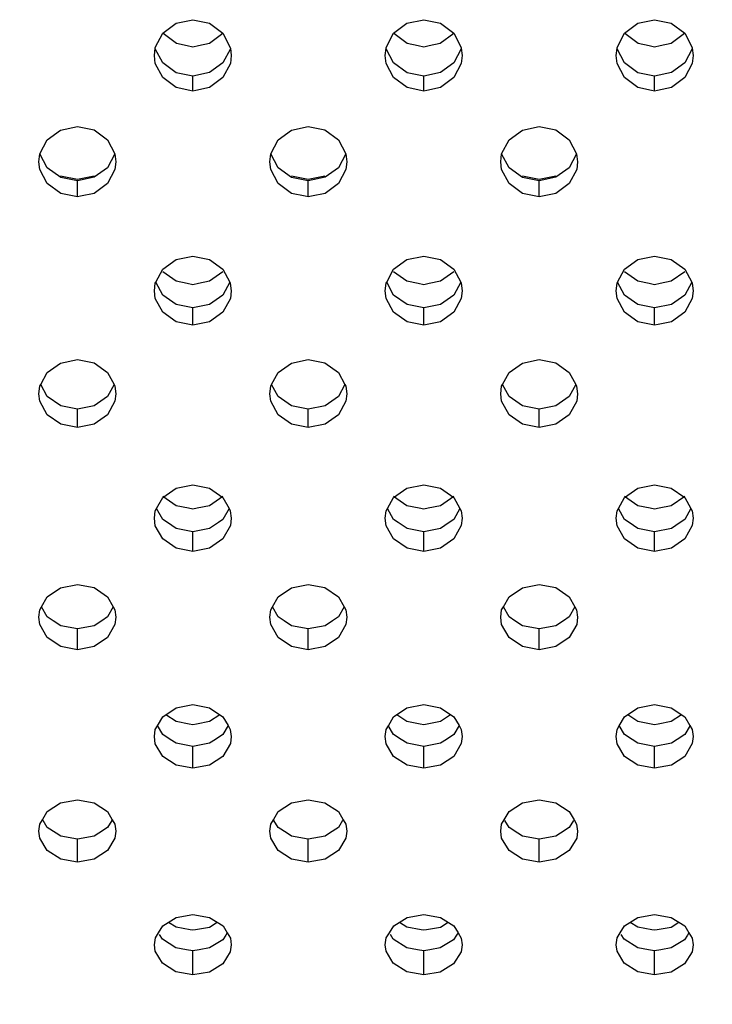
# Model space of a CAD drawing. Extents: x 0 to 420, y 0 to 297.
# Drawn here: x 206 to 207, y 109 to 111 of the extents above; entities that cross this region are included whole.
import ezdxf
from ezdxf.enums import TextEntityAlignment as Align

# ---------------------------------------------------------------- set-up
doc = ezdxf.new("R2010")
doc.units = 0
doc.header["$LTSCALE"] = 23.1
doc.layers.get('0').update_dxf_attribs({"linetype": 'CONTINUOUS'})
doc.layers.add('DIMENSION', color=7, linetype='CONTINUOUS')
doc.styles.add('TEXTSTYLE_3', font='arial.ttf')
doc.dimstyles.get("Standard").update_dxf_attribs({"dimtxt": 2.5, "dimasz": 2.5, "dimexe": 1.25, "dimexo": 0.625, "dimtad": 1, "dimcen": 2.5, "dimazin": 3, "dimtfac": 1, "dimtmove": 0, "dimatfit": 3})

# ---------------------------------------------------------------- blocks, each defined once
blk = doc.blocks.new('_FILLED')
at = {"color": 0, "linetype": 'BYBLOCK'}
blk.add_solid([(0, 0), (-1, 0.1875), (-1, -0.1875)], dxfattribs=at)
blk = doc.blocks.new('*D12')
at = {"layer": 'DIMENSION', "color": 2, "linetype": 'CONTINUOUS'}
for p, q in [((56.3271, 111.1994), (12.606, 111.1994)), ((14.606, 111.1994), (14.606, 99.3705)), ((14.606, 87.5415), (14.606, 99.3705)), ((231.6526, 87.5415), (12.606, 87.5415))]:
    blk.add_line(p, q, dxfattribs=at)
at = {"layer": 'DIMENSION', "color": 2, "linetype": 'CONTINUOUS', "xscale": 4, "yscale": 4, "zscale": 4}
for p, rotation in [((14.606, 111.1994), 90), ((14.606, 87.5415), 270)]:
    blk.add_blockref('_FILLED', p, dxfattribs=dict(at, rotation=rotation))
at = {"layer": 'DIMENSION', "color": 5, "linetype": 'CONTINUOUS', "style": 'TEXTSTYLE_3'}
blk.add_text('118', height=3.5, rotation=90, dxfattribs=at).set_placement((13.731, 99.3705), align=Align.CENTER)

msp = doc.modelspace()

# ---------------------------------------------------------------- linework, layer by layer
at = {"color": 7, "linetype": 'CONTINUOUS'}
for p, q in [((205.9451, 111.2283), (205.9799, 111.2023)), ((206.0657, 111.2025), (206.1004, 111.2287)), ((206.5451, 111.2283), (206.5799, 111.2023)), ((206.6657, 111.2025), (206.7004, 111.2287)), ((207.1451, 111.2283), (207.1799, 111.2023)), ((207.2657, 111.2025), (207.3004, 111.2287)), ((205.9799, 111.2023), (206.0082, 111.1963)), ((206.0082, 111.1963), (206.0226, 111.1932)), ((206.0226, 111.1932), (206.0371, 111.1963)), ((206.0371, 111.1963), (206.0657, 111.2025)), ((206.5799, 111.2023), (206.6082, 111.1963)), ((206.6082, 111.1963), (206.6226, 111.1932)), ((206.6226, 111.1932), (206.6371, 111.1963)), ((206.6371, 111.1963), (206.6657, 111.2025)), ((207.1799, 111.2023), (207.2082, 111.1963)), ((207.2082, 111.1963), (207.2226, 111.1932)), ((207.2226, 111.1932), (207.2371, 111.1963)), ((207.2371, 111.1963), (207.2657, 111.2025)), ((206.1008, 111.1515), (206.0662, 111.1262)), ((206.7008, 111.1515), (206.6662, 111.1262)), ((207.3008, 111.1515), (207.2662, 111.1262)), ((206.0226, 111.1171), (205.9794, 111.126)), ((206.0662, 111.1262), (206.0226, 111.1171)), ((206.6226, 111.1171), (206.5794, 111.126)), ((206.6662, 111.1262), (206.6226, 111.1171)), ((207.2226, 111.1171), (207.1794, 111.126)), ((207.2662, 111.1262), (207.2226, 111.1171)), ((205.82, 110.9153), (205.8008, 110.8792)), ((206.42, 110.9153), (206.4008, 110.8792)), ((207.02, 110.9153), (207.0008, 110.8792)), ((205.8008, 110.8792), (205.7662, 110.8543)), ((206.4008, 110.8792), (206.3662, 110.8543)), ((207.0008, 110.8792), (206.9662, 110.8543)), ((205.679, 110.8585), (205.7226, 110.8492)), ((205.7226, 110.8452), (205.6794, 110.8541)), ((205.7226, 110.8492), (205.7658, 110.8583)), ((205.7662, 110.8543), (205.7226, 110.8452)), ((206.279, 110.8585), (206.3226, 110.8492)), ((206.3226, 110.8452), (206.2794, 110.8541)), ((206.3226, 110.8492), (206.3658, 110.8583)), ((206.3662, 110.8543), (206.3226, 110.8452)), ((206.879, 110.8585), (206.9226, 110.8492)), ((206.9226, 110.8452), (206.8794, 110.8541)), ((206.9226, 110.8492), (206.9658, 110.8583)), ((206.9662, 110.8543), (206.9226, 110.8452)), ((205.9443, 110.6101), (205.9789, 110.5852)), ((206.0658, 110.5851), (206.1008, 110.6101)), ((206.5443, 110.6101), (206.5789, 110.5852)), ((206.6658, 110.5851), (206.7008, 110.6101)), ((207.1443, 110.6101), (207.1789, 110.5852)), ((207.2658, 110.5851), (207.3008, 110.6101)), ((205.9789, 110.5852), (206.0081, 110.5792)), ((206.0081, 110.5792), (206.0226, 110.5763)), ((206.0226, 110.5763), (206.0369, 110.5792)), ((206.0369, 110.5792), (206.0658, 110.5851)), ((206.5789, 110.5852), (206.6081, 110.5792)), ((206.6081, 110.5792), (206.6226, 110.5763)), ((206.6226, 110.5763), (206.6369, 110.5792)), ((206.6369, 110.5792), (206.6658, 110.5851)), ((207.1789, 110.5852), (207.2081, 110.5792)), ((207.2081, 110.5792), (207.2226, 110.5763)), ((207.2226, 110.5763), (207.2369, 110.5792)), ((207.2369, 110.5792), (207.2658, 110.5851)), ((206.0226, 110.5152), (205.9794, 110.5239)), ((206.0662, 110.524), (206.0226, 110.5152)), ((206.6226, 110.5152), (206.5794, 110.5239)), ((206.6662, 110.524), (206.6226, 110.5152)), ((207.2226, 110.5152), (207.1794, 110.5239)), ((207.2662, 110.524), (207.2226, 110.5152)), ((205.7226, 110.2523), (205.6794, 110.2609)), ((205.7662, 110.261), (205.7226, 110.2523)), ((206.3226, 110.2523), (206.2794, 110.2609)), ((206.3662, 110.261), (206.3226, 110.2523)), ((206.9226, 110.2523), (206.8794, 110.2609)), ((206.9662, 110.261), (206.9226, 110.2523)), ((205.9444, 110.0261), (205.9789, 110.0024)), ((206.0658, 110.0022), (206.1008, 110.0261)), ((206.5444, 110.0261), (206.5789, 110.0024)), ((206.6658, 110.0022), (206.7008, 110.0261)), ((207.1444, 110.0261), (207.1789, 110.0024)), ((207.2658, 110.0022), (207.3008, 110.0261)), ((205.9789, 110.0024), (206.0109, 109.9961)), ((206.0109, 109.9961), (206.0226, 109.9938)), ((206.0226, 109.9938), (206.0342, 109.9961)), ((206.0342, 109.9961), (206.0658, 110.0022)), ((206.5789, 110.0024), (206.6109, 109.9961)), ((206.6109, 109.9961), (206.6226, 109.9938)), ((206.6226, 109.9938), (206.6342, 109.9961)), ((206.6342, 109.9961), (206.6658, 110.0022)), ((207.1789, 110.0024), (207.2109, 109.9961)), ((207.2109, 109.9961), (207.2226, 109.9938)), ((207.2226, 109.9938), (207.2342, 109.9961)), ((207.2342, 109.9961), (207.2658, 110.0022)), ((205.9794, 109.9425), (205.9563, 109.9581)), ((206.0226, 109.9341), (205.9794, 109.9425)), ((206.0662, 109.9427), (206.0226, 109.9341)), ((206.0891, 109.9582), (206.0662, 109.9427)), ((206.5794, 109.9425), (206.5563, 109.9581)), ((206.6226, 109.9341), (206.5794, 109.9425)), ((206.6662, 109.9427), (206.6226, 109.9341)), ((206.6891, 109.9582), (206.6662, 109.9427)), ((207.1794, 109.9425), (207.1563, 109.9581)), ((207.2226, 109.9341), (207.1794, 109.9425)), ((207.2662, 109.9427), (207.2226, 109.9341)), ((207.2891, 109.9582), (207.2662, 109.9427)), ((205.6794, 109.6897), (205.6597, 109.7028)), ((205.7226, 109.6816), (205.6794, 109.6897)), ((205.7662, 109.6899), (205.7226, 109.6816)), ((205.7857, 109.7029), (205.7662, 109.6899)), ((206.2794, 109.6897), (206.2597, 109.7028)), ((206.3226, 109.6816), (206.2794, 109.6897)), ((206.3662, 109.6899), (206.3226, 109.6816)), ((206.3857, 109.7029), (206.3662, 109.6899)), ((206.8794, 109.6897), (206.8597, 109.7028)), ((206.9226, 109.6816), (206.8794, 109.6897)), ((206.9662, 109.6899), (206.9226, 109.6816)), ((206.9857, 109.7029), (206.9662, 109.6899)), ((205.9526, 109.4593), (205.9789, 109.4421)), ((206.0658, 109.4419), (206.0925, 109.4593)), ((206.5526, 109.4593), (206.5789, 109.4421)), ((206.6658, 109.4419), (206.6925, 109.4593)), ((207.1526, 109.4593), (207.1789, 109.4421)), ((207.2658, 109.4419), (207.2925, 109.4593)), ((205.9789, 109.4421), (206.0133, 109.4356)), ((206.0133, 109.4356), (206.0226, 109.4339)), ((206.0226, 109.4339), (206.0318, 109.4356)), ((206.0318, 109.4356), (206.0658, 109.4419)), ((206.5789, 109.4421), (206.6133, 109.4356)), ((206.6133, 109.4356), (206.6226, 109.4339)), ((206.6226, 109.4339), (206.6318, 109.4356)), ((206.6318, 109.4356), (206.6658, 109.4419)), ((207.1789, 109.4421), (207.2133, 109.4356)), ((207.2133, 109.4356), (207.2226, 109.4339)), ((207.2226, 109.4339), (207.2318, 109.4356)), ((207.2318, 109.4356), (207.2658, 109.4419)), ((205.9794, 109.3848), (205.9639, 109.3948)), ((206.0226, 109.3768), (205.9794, 109.3848)), ((206.0662, 109.385), (206.0226, 109.3768)), ((206.0814, 109.3949), (206.0662, 109.385)), ((206.5794, 109.3848), (206.5639, 109.3948)), ((206.6226, 109.3768), (206.5794, 109.3848)), ((206.6662, 109.385), (206.6226, 109.3768)), ((206.6814, 109.3949), (206.6662, 109.385)), ((207.1794, 109.3848), (207.1639, 109.3948)), ((207.2226, 109.3768), (207.1794, 109.3848)), ((207.2662, 109.385), (207.2226, 109.3768)), ((207.2814, 109.3949), (207.2662, 109.385)), ((205.6794, 109.1435), (205.6675, 109.151)), ((205.7226, 109.1357), (205.6794, 109.1435)), ((205.7662, 109.1437), (205.7226, 109.1357)), ((205.7779, 109.1511), (205.7662, 109.1437)), ((206.2794, 109.1435), (206.2675, 109.151)), ((206.3226, 109.1357), (206.2794, 109.1435)), ((206.3662, 109.1437), (206.3226, 109.1357)), ((206.3779, 109.1511), (206.3662, 109.1437)), ((206.8794, 109.1435), (206.8675, 109.151)), ((206.9226, 109.1357), (206.8794, 109.1435)), ((206.9662, 109.1437), (206.9226, 109.1357)), ((206.9779, 109.1511), (206.9662, 109.1437)), ((205.9593, 108.9201), (205.9789, 108.9079)), ((206.0658, 108.9077), (206.0857, 108.9201)), ((206.5593, 108.9201), (206.5789, 108.9079)), ((206.6658, 108.9077), (206.6857, 108.9201)), ((207.1593, 108.9201), (207.1789, 108.9079)), ((207.2658, 108.9077), (207.2857, 108.9201)), ((205.9789, 108.9079), (206.0156, 108.9013)), ((206.0156, 108.9013), (206.0226, 108.9001)), ((206.0226, 108.9001), (206.0295, 108.9013)), ((206.0295, 108.9013), (206.0658, 108.9077)), ((206.1117, 108.8927), (206.1079, 108.8866)), ((206.5789, 108.9079), (206.6156, 108.9013)), ((206.6156, 108.9013), (206.6226, 108.9001)), ((206.6226, 108.9001), (206.6295, 108.9013)), ((206.6295, 108.9013), (206.6658, 108.9077)), ((206.7117, 108.8927), (206.7079, 108.8866)), ((207.1789, 108.9079), (207.2156, 108.9013)), ((207.2156, 108.9013), (207.2226, 108.9001)), ((207.2226, 108.9001), (207.2295, 108.9013)), ((207.2295, 108.9013), (207.2658, 108.9077)), ((207.3117, 108.8927), (207.3079, 108.8866)), ((206.0063, 108.8488), (205.9788, 108.8537)), ((206.0226, 108.8459), (206.0063, 108.8488)), ((206.0386, 108.8487), (206.0226, 108.8459)), ((206.0656, 108.8534), (206.0386, 108.8487)), ((206.6063, 108.8488), (206.5788, 108.8537)), ((206.6226, 108.8459), (206.6063, 108.8488)), ((206.6386, 108.8487), (206.6226, 108.8459)), ((206.6656, 108.8534), (206.6386, 108.8487)), ((207.2063, 108.8488), (207.1788, 108.8537)), ((207.2226, 108.8459), (207.2063, 108.8488)), ((207.2386, 108.8487), (207.2226, 108.8459)), ((207.2656, 108.8534), (207.2386, 108.8487))]:
    msp.add_line(p, q, dxfattribs=at)
at = {"color": 3, "linetype": 'CONTINUOUS'}
for p, q in [((205.9227, 111.1708), (205.9249, 111.1899)), ((206.1203, 111.1896), (206.1225, 111.1707)), ((206.5227, 111.1708), (206.5249, 111.1899)), ((206.7203, 111.1896), (206.7225, 111.1707)), ((207.1227, 111.1708), (207.1249, 111.1899)), ((207.3203, 111.1896), (207.3225, 111.1707)), ((205.9251, 111.15), (205.9227, 111.1708)), ((206.1225, 111.1707), (206.1201, 111.1502)), ((206.5251, 111.15), (206.5227, 111.1708)), ((206.7225, 111.1707), (206.7201, 111.1502)), ((207.1251, 111.15), (207.1227, 111.1708)), ((207.3225, 111.1707), (207.3201, 111.1502)), ((205.9444, 111.1131), (205.9251, 111.15)), ((206.1201, 111.1502), (206.1008, 111.1131)), ((206.5444, 111.1131), (206.5251, 111.15)), ((206.7201, 111.1502), (206.7008, 111.1131)), ((207.1444, 111.1131), (207.1251, 111.15)), ((207.3201, 111.1502), (207.3008, 111.1131)), ((206.0226, 111.0783), (206.0148, 111.0799)), ((206.0304, 111.08), (206.0226, 111.0783)), ((206.6226, 111.0783), (206.6148, 111.0799)), ((206.6304, 111.08), (206.6226, 111.0783)), ((207.2226, 111.0783), (207.2148, 111.0799)), ((207.2304, 111.08), (207.2226, 111.0783)), ((205.7226, 110.8036), (205.7143, 110.8053)), ((205.7309, 110.8054), (205.7226, 110.8036)), ((206.3226, 110.8036), (206.3143, 110.8053)), ((206.3309, 110.8054), (206.3226, 110.8036)), ((206.9226, 110.8036), (206.9143, 110.8053)), ((206.9309, 110.8054), (206.9226, 110.8036)), ((206.0226, 110.4701), (206.0138, 110.4719)), ((206.0315, 110.4719), (206.0226, 110.4701)), ((206.6226, 110.4701), (206.6138, 110.4719)), ((206.6315, 110.4719), (206.6226, 110.4701)), ((207.2226, 110.4701), (207.2138, 110.4719)), ((207.2315, 110.4719), (207.2226, 110.4701))]:
    msp.add_line(p, q, dxfattribs=at)
at = {"color": 9, "linetype": 'CONTINUOUS'}
for p, q in [((206.0226, 111.0783), (206.0226, 111.1171)), ((206.6226, 111.0783), (206.6226, 111.1171)), ((207.2226, 111.0783), (207.2226, 111.1171)), ((205.7226, 110.8036), (205.7226, 110.8452)), ((206.3226, 110.8036), (206.3226, 110.8452)), ((206.9226, 110.8036), (206.9226, 110.8452)), ((206.0226, 110.4701), (206.0226, 110.5152)), ((206.6226, 110.4701), (206.6226, 110.5152)), ((207.2226, 110.4701), (207.2226, 110.5152)), ((205.7226, 110.2045), (205.7226, 110.2523)), ((206.3226, 110.2045), (206.3226, 110.2523)), ((206.9226, 110.2045), (206.9226, 110.2523)), ((206.0226, 109.8829), (206.0226, 109.9341)), ((206.6226, 109.8829), (206.6226, 109.9341)), ((207.2226, 109.8829), (207.2226, 109.9341)), ((205.7226, 109.6277), (205.7226, 109.6816)), ((206.3226, 109.6277), (206.3226, 109.6816)), ((206.9226, 109.6277), (206.9226, 109.6816)), ((206.0226, 109.3197), (206.0226, 109.3768)), ((206.6226, 109.3197), (206.6226, 109.3768)), ((207.2226, 109.3197), (207.2226, 109.3768)), ((205.7226, 109.0761), (205.7226, 109.1357)), ((206.3226, 109.0761), (206.3226, 109.1357)), ((206.9226, 109.0761), (206.9226, 109.1357)), ((206.0226, 108.7832), (206.0226, 108.8459)), ((206.6226, 108.7832), (206.6226, 108.8459)), ((207.2226, 108.7832), (207.2226, 108.8459))]:
    msp.add_line(p, q, dxfattribs=at)
at = {"color": 3, "linetype": 'CONTINUOUS'}
for points in [[(205.9249, 111.1899), (205.9251, 111.1913), (205.9444, 111.2285), (205.9789, 111.2542), (206.0226, 111.2636)], [(206.0226, 111.2636), (206.0658, 111.2544), (206.1008, 111.2285), (206.12, 111.1915), (206.1203, 111.1896)], [(206.5249, 111.1899), (206.5251, 111.1913), (206.5444, 111.2285), (206.5789, 111.2542), (206.6226, 111.2636)], [(206.6226, 111.2636), (206.6658, 111.2544), (206.7008, 111.2285), (206.72, 111.1915), (206.7203, 111.1896)], [(207.1249, 111.1899), (207.1251, 111.1913), (207.1444, 111.2285), (207.1789, 111.2542), (207.2226, 111.2636)], [(207.2226, 111.2636), (207.2658, 111.2544), (207.3008, 111.2285), (207.32, 111.1915), (207.3203, 111.1896)], [(206.0148, 111.0799), (205.9794, 111.0874), (205.9444, 111.1131)], [(206.1008, 111.1131), (206.0662, 111.0876), (206.0304, 111.08)], [(206.6148, 111.0799), (206.5794, 111.0874), (206.5444, 111.1131)], [(206.7008, 111.1131), (206.6662, 111.0876), (206.6304, 111.08)], [(207.2148, 111.0799), (207.1794, 111.0874), (207.1444, 111.1131)], [(207.3008, 111.1131), (207.2662, 111.0876), (207.2304, 111.08)], [(205.6251, 110.9152), (205.6443, 110.9517), (205.6789, 110.9771), (205.7226, 110.9863)], [(205.7226, 110.9863), (205.7658, 110.9773), (205.8008, 110.9518), (205.82, 110.9153)], [(206.2251, 110.9152), (206.2443, 110.9517), (206.2789, 110.9771), (206.3226, 110.9863)], [(206.3226, 110.9863), (206.3658, 110.9773), (206.4008, 110.9518), (206.42, 110.9153)], [(206.8251, 110.9152), (206.8443, 110.9517), (206.8789, 110.9771), (206.9226, 110.9863)], [(206.9226, 110.9863), (206.9658, 110.9773), (207.0008, 110.9518), (207.02, 110.9153)], [(205.6227, 110.8948), (205.6251, 110.915), (205.6251, 110.9152)], [(205.82, 110.9153), (205.82, 110.9153), (205.8225, 110.8947)], [(206.2227, 110.8948), (206.2251, 110.915), (206.2251, 110.9152)], [(206.42, 110.9153), (206.42, 110.9153), (206.4225, 110.8947)], [(206.8227, 110.8948), (206.8251, 110.915), (206.8251, 110.9152)], [(207.02, 110.9153), (207.02, 110.9153), (207.0225, 110.8947)], [(205.6443, 110.8379), (205.6251, 110.8743), (205.6227, 110.8948)], [(205.8225, 110.8947), (205.8201, 110.8745), (205.8008, 110.8379)], [(206.2443, 110.8379), (206.2251, 110.8743), (206.2227, 110.8948)], [(206.4225, 110.8947), (206.4201, 110.8745), (206.4008, 110.8379)], [(206.8443, 110.8379), (206.8251, 110.8743), (206.8227, 110.8948)], [(207.0225, 110.8947), (207.0201, 110.8745), (207.0008, 110.8379)], [(205.7143, 110.8053), (205.6794, 110.8126), (205.6443, 110.8379)], [(205.8008, 110.8379), (205.7662, 110.8127), (205.7309, 110.8054)], [(206.3143, 110.8053), (206.2794, 110.8126), (206.2443, 110.8379)], [(206.4008, 110.8379), (206.3662, 110.8127), (206.3309, 110.8054)], [(206.9143, 110.8053), (206.8794, 110.8126), (206.8443, 110.8379)], [(207.0008, 110.8379), (206.9662, 110.8127), (206.9309, 110.8054)], [(205.9263, 110.5817), (205.9444, 110.6156), (205.9789, 110.6406), (206.0226, 110.6496)], [(206.0226, 110.6496), (206.0658, 110.6407), (206.1008, 110.6156), (206.1189, 110.5819)], [(206.5263, 110.5817), (206.5444, 110.6156), (206.5789, 110.6406), (206.6226, 110.6496)], [(206.6226, 110.6496), (206.6658, 110.6407), (206.7008, 110.6156), (206.7189, 110.5819)], [(207.1263, 110.5817), (207.1444, 110.6156), (207.1789, 110.6406), (207.2226, 110.6496)], [(207.2226, 110.6496), (207.2658, 110.6407), (207.3008, 110.6156), (207.3189, 110.5819)], [(205.9227, 110.5596), (205.9251, 110.5795), (205.9263, 110.5817)], [(206.1189, 110.5819), (206.12, 110.5798), (206.1225, 110.5595)], [(206.5227, 110.5596), (206.5251, 110.5795), (206.5263, 110.5817)], [(206.7189, 110.5819), (206.72, 110.5798), (206.7225, 110.5595)], [(207.1227, 110.5596), (207.1251, 110.5795), (207.1263, 110.5817)], [(207.3189, 110.5819), (207.32, 110.5798), (207.3225, 110.5595)], [(205.9444, 110.5038), (205.9251, 110.5395), (205.9227, 110.5596)], [(206.1225, 110.5595), (206.1201, 110.5397), (206.1008, 110.5038)], [(206.5444, 110.5038), (206.5251, 110.5395), (206.5227, 110.5596)], [(206.7225, 110.5595), (206.7201, 110.5397), (206.7008, 110.5038)], [(207.1444, 110.5038), (207.1251, 110.5395), (207.1227, 110.5596)], [(207.3225, 110.5595), (207.3201, 110.5397), (207.3008, 110.5038)], [(206.0138, 110.4719), (205.9794, 110.4788), (205.9444, 110.5038)], [(206.1008, 110.5038), (206.0662, 110.479), (206.0315, 110.4719)], [(206.6138, 110.4719), (206.5794, 110.4788), (206.5444, 110.5038)], [(206.7008, 110.5038), (206.6662, 110.479), (206.6315, 110.4719)], [(207.2138, 110.4719), (207.1794, 110.4788), (207.1444, 110.5038)], [(207.3008, 110.5038), (207.2662, 110.479), (207.2315, 110.4719)], [(205.6272, 110.3161), (205.6443, 110.3476), (205.6789, 110.3721), (205.7226, 110.381)], [(205.7226, 110.381), (205.7658, 110.3723), (205.8008, 110.3476), (205.8179, 110.3162)], [(206.2272, 110.3161), (206.2443, 110.3476), (206.2789, 110.3721), (206.3226, 110.381)], [(206.3226, 110.381), (206.3658, 110.3723), (206.4008, 110.3476), (206.4179, 110.3162)], [(206.8272, 110.3161), (206.8443, 110.3476), (206.8789, 110.3721), (206.9226, 110.381)], [(206.9226, 110.381), (206.9658, 110.3723), (207.0008, 110.3476), (207.0179, 110.3162)], [(205.6227, 110.2925), (205.6251, 110.3121), (205.6272, 110.3161)], [(205.6443, 110.2376), (205.6251, 110.2727), (205.6227, 110.2925)], [(205.8225, 110.2925), (205.8201, 110.273), (205.8008, 110.2376)], [(205.8179, 110.3162), (205.82, 110.3123), (205.8225, 110.2925)], [(206.2227, 110.2925), (206.2251, 110.3121), (206.2272, 110.3161)], [(206.2443, 110.2376), (206.2251, 110.2727), (206.2227, 110.2925)], [(206.4225, 110.2925), (206.4201, 110.273), (206.4008, 110.2376)], [(206.4179, 110.3162), (206.42, 110.3123), (206.4225, 110.2925)], [(206.8227, 110.2925), (206.8251, 110.3121), (206.8272, 110.3161)], [(206.8443, 110.2376), (206.8251, 110.2727), (206.8227, 110.2925)], [(207.0225, 110.2925), (207.0201, 110.273), (207.0008, 110.2376)], [(207.0179, 110.3162), (207.02, 110.3123), (207.0225, 110.2925)], [(205.7226, 110.2045), (205.6794, 110.2131), (205.6443, 110.2376)], [(205.8008, 110.2376), (205.7662, 110.2133), (205.7226, 110.2045)], [(206.3226, 110.2045), (206.2794, 110.2131), (206.2443, 110.2376)], [(206.4008, 110.2376), (206.3662, 110.2133), (206.3226, 110.2045)], [(206.9226, 110.2045), (206.8794, 110.2131), (206.8443, 110.2376)], [(207.0008, 110.2376), (206.9662, 110.2133), (206.9226, 110.2045)], [(205.9284, 109.9944), (205.9444, 110.0231), (205.9789, 110.0471), (206.0226, 110.0558)], [(206.0226, 110.0558), (206.0658, 110.0473), (206.1008, 110.0231), (206.1167, 109.9945)], [(206.5284, 109.9944), (206.5444, 110.0231), (206.5789, 110.0471), (206.6226, 110.0558)], [(206.6226, 110.0558), (206.6658, 110.0473), (206.7008, 110.0231), (206.7167, 109.9945)], [(207.1284, 109.9944), (207.1444, 110.0231), (207.1789, 110.0471), (207.2226, 110.0558)], [(207.2226, 110.0558), (207.2658, 110.0473), (207.3008, 110.0231), (207.3167, 109.9945)], [(205.9227, 109.9691), (205.9251, 109.9883), (205.9284, 109.9944)], [(206.1167, 109.9945), (206.12, 109.9885), (206.1225, 109.9691)], [(206.5227, 109.9691), (206.5251, 109.9883), (206.5284, 109.9944)], [(206.7167, 109.9945), (206.72, 109.9885), (206.7225, 109.9691)], [(207.1227, 109.9691), (207.1251, 109.9883), (207.1284, 109.9944)], [(207.3167, 109.9945), (207.32, 109.9885), (207.3225, 109.9691)], [(205.9444, 109.9154), (205.9251, 109.9497), (205.9227, 109.9691)], [(206.1225, 109.9691), (206.1201, 109.95), (206.1008, 109.9154)], [(206.5444, 109.9154), (206.5251, 109.9497), (206.5227, 109.9691)], [(206.7225, 109.9691), (206.7201, 109.95), (206.7008, 109.9154)], [(207.1444, 109.9154), (207.1251, 109.9497), (207.1227, 109.9691)], [(207.3225, 109.9691), (207.3201, 109.95), (207.3008, 109.9154)], [(206.0226, 109.8829), (205.9794, 109.8914), (205.9444, 109.9154)], [(206.1008, 109.9154), (206.0662, 109.8915), (206.0226, 109.8829)], [(206.6226, 109.8829), (206.5794, 109.8914), (206.5444, 109.9154)], [(206.7008, 109.9154), (206.6662, 109.8915), (206.6226, 109.8829)], [(207.2226, 109.8829), (207.1794, 109.8914), (207.1444, 109.9154)], [(207.3008, 109.9154), (207.2662, 109.8915), (207.2226, 109.8829)], [(205.6295, 109.7388), (205.6443, 109.7651), (205.6789, 109.7887), (205.7226, 109.7973)], [(205.7226, 109.7973), (205.7658, 109.7889), (205.8008, 109.7651), (205.8157, 109.7389)], [(206.2295, 109.7388), (206.2443, 109.7651), (206.2789, 109.7887), (206.3226, 109.7973)], [(206.3226, 109.7973), (206.3658, 109.7889), (206.4008, 109.7651), (206.4157, 109.7389)], [(206.8295, 109.7388), (206.8443, 109.7651), (206.8789, 109.7887), (206.9226, 109.7973)], [(206.9226, 109.7973), (206.9658, 109.7889), (207.0008, 109.7651), (207.0157, 109.7389)], [(205.6227, 109.7122), (205.6251, 109.731), (205.6295, 109.7388)], [(205.8157, 109.7389), (205.82, 109.7312), (205.8225, 109.7122)], [(206.2227, 109.7122), (206.2251, 109.731), (206.2295, 109.7388)], [(206.4157, 109.7389), (206.42, 109.7312), (206.4225, 109.7122)], [(206.8227, 109.7122), (206.8251, 109.731), (206.8295, 109.7388)], [(207.0157, 109.7389), (207.02, 109.7312), (207.0225, 109.7122)], [(205.6443, 109.6595), (205.6251, 109.6932), (205.6227, 109.7122)], [(205.8225, 109.7122), (205.8201, 109.6934), (205.8008, 109.6595)], [(206.2443, 109.6595), (206.2251, 109.6932), (206.2227, 109.7122)], [(206.4225, 109.7122), (206.4201, 109.6934), (206.4008, 109.6595)], [(206.8443, 109.6595), (206.8251, 109.6932), (206.8227, 109.7122)], [(207.0225, 109.7122), (207.0201, 109.6934), (207.0008, 109.6595)], [(205.7226, 109.6277), (205.6794, 109.636), (205.6443, 109.6595)], [(205.8008, 109.6595), (205.7662, 109.6361), (205.7226, 109.6277)], [(206.3226, 109.6277), (206.2794, 109.636), (206.2443, 109.6595)], [(206.4008, 109.6595), (206.3662, 109.6361), (206.3226, 109.6277)], [(206.9226, 109.6277), (206.8794, 109.636), (206.8443, 109.6595)], [(207.0008, 109.6595), (206.9662, 109.6361), (206.9226, 109.6277)], [(205.9308, 109.4304), (205.9444, 109.4538), (205.9789, 109.4768), (206.0226, 109.4852)], [(206.0226, 109.4852), (206.0658, 109.477), (206.1008, 109.4538), (206.1144, 109.4305)], [(206.5308, 109.4304), (206.5444, 109.4538), (206.5789, 109.4768), (206.6226, 109.4852)], [(206.6226, 109.4852), (206.6658, 109.477), (206.7008, 109.4538), (206.7144, 109.4305)], [(207.1308, 109.4304), (207.1444, 109.4538), (207.1789, 109.4768), (207.2226, 109.4852)], [(207.2226, 109.4852), (207.2658, 109.477), (207.3008, 109.4538), (207.3144, 109.4305)], [(205.9227, 109.4022), (205.9251, 109.4205), (205.9308, 109.4304)], [(206.1144, 109.4305), (206.12, 109.4207), (206.1225, 109.4021)], [(206.5227, 109.4022), (206.5251, 109.4205), (206.5308, 109.4304)], [(206.7144, 109.4305), (206.72, 109.4207), (206.7225, 109.4021)], [(207.1227, 109.4022), (207.1251, 109.4205), (207.1308, 109.4304)], [(207.3144, 109.4305), (207.32, 109.4207), (207.3225, 109.4021)], [(205.9444, 109.3507), (205.9251, 109.3836), (205.9227, 109.4022)], [(206.1225, 109.4021), (206.1201, 109.3838), (206.1008, 109.3507)], [(206.5444, 109.3507), (206.5251, 109.3836), (206.5227, 109.4022)], [(206.7225, 109.4021), (206.7201, 109.3838), (206.7008, 109.3507)], [(207.1444, 109.3507), (207.1251, 109.3836), (207.1227, 109.4022)], [(207.3225, 109.4021), (207.3201, 109.3838), (207.3008, 109.3507)], [(206.0226, 109.3197), (205.9794, 109.3278), (205.9444, 109.3507)], [(206.1008, 109.3507), (206.0662, 109.328), (206.0226, 109.3197)], [(206.6226, 109.3197), (206.5794, 109.3278), (206.5444, 109.3507)], [(206.7008, 109.3507), (206.6662, 109.328), (206.6226, 109.3197)], [(207.2226, 109.3197), (207.1794, 109.3278), (207.1444, 109.3507)], [(207.3008, 109.3507), (207.2662, 109.328), (207.2226, 109.3197)], [(205.6319, 109.1863), (205.6443, 109.2072), (205.6789, 109.2297), (205.7226, 109.2379)], [(205.7226, 109.2379), (205.7658, 109.2299), (205.8008, 109.2072), (205.8132, 109.1863)], [(206.2319, 109.1863), (206.2443, 109.2072), (206.2789, 109.2297), (206.3226, 109.2379)], [(206.3226, 109.2379), (206.3658, 109.2299), (206.4008, 109.2072), (206.4132, 109.1863)], [(206.8319, 109.1863), (206.8443, 109.2072), (206.8789, 109.2297), (206.9226, 109.2379)], [(206.9226, 109.2379), (206.9658, 109.2299), (207.0008, 109.2072), (207.0132, 109.1863)], [(205.6227, 109.1567), (205.6251, 109.1746), (205.6319, 109.1863)], [(205.8132, 109.1863), (205.82, 109.1749), (205.8225, 109.1567)], [(206.2227, 109.1567), (206.2251, 109.1746), (206.2319, 109.1863)], [(206.4132, 109.1863), (206.42, 109.1749), (206.4225, 109.1567)], [(206.8227, 109.1567), (206.8251, 109.1746), (206.8319, 109.1863)], [(207.0132, 109.1863), (207.02, 109.1749), (207.0225, 109.1567)], [(205.6443, 109.1064), (205.6251, 109.1386), (205.6227, 109.1567)], [(205.8225, 109.1567), (205.8201, 109.1388), (205.8008, 109.1064)], [(206.2443, 109.1064), (206.2251, 109.1386), (206.2227, 109.1567)], [(206.4225, 109.1567), (206.4201, 109.1388), (206.4008, 109.1064)], [(206.8443, 109.1064), (206.8251, 109.1386), (206.8227, 109.1567)], [(207.0225, 109.1567), (207.0201, 109.1388), (207.0008, 109.1064)], [(205.7226, 109.0761), (205.6794, 109.084), (205.6443, 109.1064)], [(205.8008, 109.1064), (205.7662, 109.0842), (205.7226, 109.0761)], [(206.3226, 109.0761), (206.2794, 109.084), (206.2443, 109.1064)], [(206.4008, 109.1064), (206.3662, 109.0842), (206.3226, 109.0761)], [(206.9226, 109.0761), (206.8794, 109.084), (206.8443, 109.1064)], [(207.0008, 109.1064), (206.9662, 109.0842), (206.9226, 109.0761)], [(205.9334, 108.8927), (205.9447, 108.9109), (205.9792, 108.9326), (206.0226, 108.9404)], [(206.0226, 108.9404), (206.0659, 108.9326), (206.101, 108.9104), (206.1117, 108.8927)], [(206.5334, 108.8927), (206.5447, 108.9109), (206.5792, 108.9326), (206.6226, 108.9404)], [(206.6226, 108.9404), (206.6659, 108.9326), (206.701, 108.9104), (206.7117, 108.8927)], [(207.1334, 108.8927), (207.1447, 108.9109), (207.1792, 108.9326), (207.2226, 108.9404)], [(207.2226, 108.9404), (207.2659, 108.9326), (207.301, 108.9104), (207.3117, 108.8927)], [(205.9227, 108.8615), (205.9252, 108.8796), (205.9334, 108.8927)], [(206.1117, 108.8927), (206.1201, 108.8788), (206.1225, 108.8615)], [(206.5227, 108.8615), (206.5252, 108.8796), (206.5334, 108.8927)], [(206.7117, 108.8927), (206.7201, 108.8788), (206.7225, 108.8615)], [(207.1227, 108.8615), (207.1252, 108.8796), (207.1334, 108.8927)], [(207.3117, 108.8927), (207.3201, 108.8788), (207.3225, 108.8615)], [(205.9435, 108.8135), (205.9249, 108.8447), (205.9227, 108.8615)], [(206.1225, 108.8615), (206.1199, 108.8436), (206.1003, 108.8122)], [(206.5435, 108.8135), (206.5249, 108.8447), (206.5227, 108.8615)], [(206.7225, 108.8615), (206.7199, 108.8436), (206.7003, 108.8122)], [(207.1435, 108.8135), (207.1249, 108.8447), (207.1227, 108.8615)], [(207.3225, 108.8615), (207.3199, 108.8436), (207.3003, 108.8122)], [(206.0226, 108.7832), (205.9788, 108.7911), (205.9435, 108.8135)], [(206.1003, 108.8122), (206.0656, 108.7908), (206.0226, 108.7832)], [(206.6226, 108.7832), (206.5788, 108.7911), (206.5435, 108.8135)], [(206.7003, 108.8122), (206.6656, 108.7908), (206.6226, 108.7832)], [(207.2226, 108.7832), (207.1788, 108.7911), (207.1435, 108.8135)], [(207.3003, 108.8122), (207.2656, 108.7908), (207.2226, 108.7832)]]:
    msp.add_lwpolyline(points, dxfattribs=at)
at = {"color": 7, "linetype": 'CONTINUOUS'}
for points in [[(205.9794, 111.126), (205.9444, 111.1515), (205.9251, 111.188)], [(206.1203, 111.1896), (206.1201, 111.1882), (206.1008, 111.1515)], [(206.5794, 111.126), (206.5444, 111.1515), (206.5251, 111.188)], [(206.7203, 111.1896), (206.7201, 111.1882), (206.7008, 111.1515)], [(207.1794, 111.126), (207.1444, 111.1515), (207.1251, 111.188)], [(207.3203, 111.1896), (207.3201, 111.1882), (207.3008, 111.1515)], [(205.6794, 110.8541), (205.6443, 110.8792), (205.6251, 110.9152)], [(206.2794, 110.8541), (206.2443, 110.8792), (206.2251, 110.9152)], [(206.8794, 110.8541), (206.8443, 110.8792), (206.8251, 110.9152)], [(205.9794, 110.5239), (205.9444, 110.5485), (205.9263, 110.5817)], [(206.1189, 110.5819), (206.1008, 110.5485), (206.0662, 110.524)], [(206.5794, 110.5239), (206.5444, 110.5485), (206.5263, 110.5817)], [(206.7189, 110.5819), (206.7008, 110.5485), (206.6662, 110.524)], [(207.1794, 110.5239), (207.1444, 110.5485), (207.1263, 110.5817)], [(207.3189, 110.5819), (207.3008, 110.5485), (207.2662, 110.524)], [(205.6794, 110.2609), (205.6443, 110.2851), (205.6272, 110.3161)], [(205.8179, 110.3162), (205.8008, 110.2851), (205.7662, 110.261)], [(206.2794, 110.2609), (206.2443, 110.2851), (206.2272, 110.3161)], [(206.4179, 110.3162), (206.4008, 110.2851), (206.3662, 110.261)], [(206.8794, 110.2609), (206.8443, 110.2851), (206.8272, 110.3161)], [(207.0179, 110.3162), (207.0008, 110.2851), (206.9662, 110.261)], [(205.9563, 109.9581), (205.9444, 109.9662), (205.9284, 109.9944)], [(206.1167, 109.9945), (206.1008, 109.9662), (206.0891, 109.9582)], [(206.5563, 109.9581), (206.5444, 109.9662), (206.5284, 109.9944)], [(206.7167, 109.9945), (206.7008, 109.9662), (206.6891, 109.9582)], [(207.1563, 109.9581), (207.1444, 109.9662), (207.1284, 109.9944)], [(207.3167, 109.9945), (207.3008, 109.9662), (207.2891, 109.9582)], [(205.6597, 109.7028), (205.6443, 109.713), (205.6295, 109.7388)], [(205.8157, 109.7389), (205.8008, 109.713), (205.7857, 109.7029)], [(206.2597, 109.7028), (206.2443, 109.713), (206.2295, 109.7388)], [(206.4157, 109.7389), (206.4008, 109.713), (206.3857, 109.7029)], [(206.8597, 109.7028), (206.8443, 109.713), (206.8295, 109.7388)], [(207.0157, 109.7389), (207.0008, 109.713), (206.9857, 109.7029)], [(205.9639, 109.3948), (205.9444, 109.4075), (205.9306, 109.4308)], [(206.1146, 109.431), (206.1008, 109.4075), (206.0814, 109.3949)], [(206.5639, 109.3948), (206.5444, 109.4075), (206.5306, 109.4308)], [(206.7146, 109.431), (206.7008, 109.4075), (206.6814, 109.3949)], [(207.1639, 109.3948), (207.1444, 109.4075), (207.1306, 109.4308)], [(207.3146, 109.431), (207.3008, 109.4075), (207.2814, 109.3949)], [(205.6675, 109.151), (205.6443, 109.1657), (205.6333, 109.184)], [(205.8119, 109.1841), (205.8008, 109.1657), (205.7779, 109.1511)], [(206.2675, 109.151), (206.2443, 109.1657), (206.2333, 109.184)], [(206.4119, 109.1841), (206.4008, 109.1657), (206.3779, 109.1511)], [(206.8675, 109.151), (206.8443, 109.1657), (206.8333, 109.184)], [(207.0119, 109.1841), (207.0008, 109.1657), (206.9779, 109.1511)], [(205.9788, 108.8537), (205.9435, 108.8759), (205.936, 108.8883)], [(206.1079, 108.8866), (206.1003, 108.8746), (206.0656, 108.8534)], [(206.5788, 108.8537), (206.5435, 108.8759), (206.536, 108.8883)], [(206.7079, 108.8866), (206.7003, 108.8746), (206.6656, 108.8534)], [(207.1788, 108.8537), (207.1435, 108.8759), (207.136, 108.8883)], [(207.3079, 108.8866), (207.3003, 108.8746), (207.2656, 108.8534)]]:
    msp.add_lwpolyline(points, dxfattribs=at)

# ---------------------------------------------------------------- dimensions: what is measured, and where the dimension line sits
at = {"layer": 'DIMENSION', "color": 2, "linetype": 'CONTINUOUS'}
dim = msp.add_linear_dim(base=(14.606, 87.5415), p1=(56.3271, 111.1994), p2=(231.6526, 87.5415), angle=270, dimstyle='Standard', dxfattribs=at)
dim.commit()
dim.dimension.update_dxf_attribs({"geometry": '*D12', "text_midpoint": (14.606, 99.5143), "dimtype": 128})

doc.saveas('drawing.dxf')
